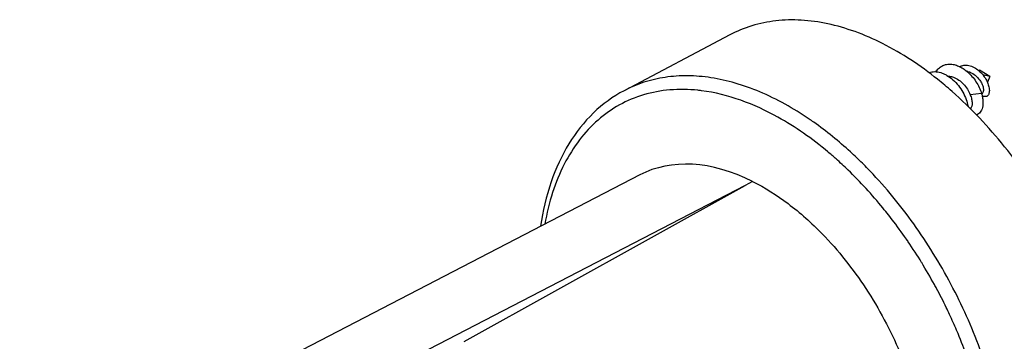
# Model space of a CAD drawing. Units: millimetres. Extents: x 0 to 420, y 0 to 297.
# Drawn here: x 202 to 248, y 209 to 224 of the extents above; entities that cross this region are included whole.
import ezdxf

# ---------------------------------------------------------------- set-up
doc = ezdxf.new("R2010")
doc.units = ezdxf.units.MM
doc.header["$LTSCALE"] = 23.1
doc.layers.add('COMPONENTI_DI_ASSIEME', color=7, linetype='CONTINUOUS')

msp = doc.modelspace()

# ---------------------------------------------------------------- linework, layer by layer
at = {"layer": 'COMPONENTI_DI_ASSIEME', "color": 7, "linetype": 'Continuous'}
for p, q in [((235.459, 223.589), (230.488, 220.965)), ((246.662, 221.868), (246.617, 221.878)), ((246.646, 221.855), (246.648, 221.853)), ((246.646, 221.855), (246.648, 221.853)), ((247.215, 221.923), (247.224, 221.872)), ((247.709, 221.633), (247.215, 221.923)), ((247.709, 221.633), (247.379, 221.707)), ((247.709, 221.633), (247.589, 221.364)), ((247.32, 220.838), (246.778, 220.774)), ((247.387, 220.916), (247.331, 220.791)), ((231.227, 217.001), (202.039, 201.889))]:
    msp.add_line(p, q, dxfattribs=at)
at = {"layer": 'COMPONENTI_DI_ASSIEME', "color": 9, "linetype": 'Continuous'}
for p, q in [((236.182, 216.511), (207.358, 201.587)), ((222.956, 209.167), (236.182, 216.511)), ((236.532, 216.699), (236.182, 216.511)), ((246.152, 209.671), (246.143, 209.692)), ((246.151, 209.671), (246.143, 209.692))]:
    msp.add_line(p, q, dxfattribs=at)
at = {"layer": 'COMPONENTI_DI_ASSIEME', "color": 7, "linetype": 'Continuous'}
for centre, radius, start, end in [((247.417, 221.613), 0.37, 122.9443, 128.0914), ((233.877, 207.258), 18.225, 48.6096, 51.4222)]:
    msp.add_arc(centre, radius, start, end, dxfattribs=at)
at = {"layer": 'COMPONENTI_DI_ASSIEME', "color": 9, "linetype": 'Continuous'}
for centre, radius, start, end in [((233.15, 213.266), 7.759, 82.6967, 83.9864), ((230.399, 206.692), 15.649, 54.8242, 55.7797), ((228.05, 203.763), 18.706, 46.0612, 48.4199), ((227.176, 202.899), 20.635, 43.2358, 45.2353), ((224.639, 200.734), 23.275, 34.3343, 37.1582), ((224.009, 200.306), 24.036, 31.5305, 34.3297), ((223.663, 200.095), 24.442, 28.7259, 31.5281), ((223.493, 200.001), 24.636, 28.2343, 28.7278), ((223.418, 199.961), 24.721, 25.9268, 28.2338), ((223.436, 199.97), 24.701, 25.0625, 25.9273), ((223.57, 200.032), 24.553, 23.1708, 25.064), ((223.874, 200.16), 24.223, 20.3048, 23.1188)]:
    msp.add_arc(centre, radius, start, end, dxfattribs=at)
at = {"layer": 'COMPONENTI_DI_ASSIEME', "color": 7, "linetype": 'Continuous'}
msp.add_ellipse((236.538, 206.52), major_axis=(-5.257, 10.509), ratio=0.612391, start_param=-0.684121, end_param=0.008552, dxfattribs=at)
for points, knots in [([(245.242, 221.505), (244.439, 222.145), (243.179, 222.981), (241.395, 223.761), (240.107, 224.137), (238.851, 224.314), (237.642, 224.287), (236.5, 224.055), (235.792, 223.764), (235.459, 223.589)], [0, 0, 0, 0, 0.291197, 0.425309, 0.551671, 0.670899, 0.784156, 0.893143, 1, 1, 1, 1]), ([(245.171, 221.857), (245.207, 221.913), (245.289, 222.015), (245.445, 222.131), (245.625, 222.2), (245.822, 222.221), (246.03, 222.195), (246.242, 222.123), (246.451, 222.009), (246.582, 221.91), (246.646, 221.855)], [0, 0, 0, 0, 0.117061, 0.2293, 0.340877, 0.456117, 0.578463, 0.709865, 0.850702, 1, 1, 1, 1]), ([(246.279, 222.098), (246.31, 222.115), (246.378, 222.144), (246.487, 222.167), (246.603, 222.171), (246.722, 222.154), (246.844, 222.117), (247.008, 222.042), (247.123, 221.961), (247.194, 221.9)], [0, 0, 0, 0, 0.109023, 0.220007, 0.334953, 0.455394, 0.582242, 0.715739, 1, 1, 1, 1]), ([(244.841, 221.815), (244.883, 221.83), (244.97, 221.853), (245.157, 221.868), (245.353, 221.834), (245.545, 221.761), (245.745, 221.657), (245.983, 221.478), (246.233, 221.208), (246.441, 220.898), (246.594, 220.567), (246.658, 220.337), (246.678, 220.224)], [0, 0, 0, 0, 0.049324, 0.100104, 0.208322, 0.266772, 0.328108, 0.458353, 0.595936, 0.735875, 0.87244, 1, 1, 1, 1]), ([(245.749, 221.644), (245.769, 221.644), (245.856, 221.64), (245.941, 221.619), (246.002, 221.596)], [0, 0, 0, 0, 0.240475, 1, 1, 1, 1]), ([(246.002, 221.596), (246.088, 221.565), (246.257, 221.472), (246.475, 221.278), (246.655, 221.042), (246.744, 220.864), (246.778, 220.774)], [0, 0, 0, 0, 0.236557, 0.490651, 0.750212, 1, 1, 1, 1]), ([(246.648, 221.853), (246.725, 221.787), (246.871, 221.64), (247.059, 221.392), (247.212, 221.123), (247.289, 220.933), (247.32, 220.838)], [0, 0, 0, 0, 0.248315, 0.502471, 0.755448, 1, 1, 1, 1]), ([(246.662, 221.868), (246.774, 221.843), (246.938, 221.76), (247.118, 221.602), (247.237, 221.459), (247.328, 221.307), (247.379, 221.178), (247.4, 221.081), (247.406, 221.018), (247.403, 220.963), (247.394, 220.93), (247.387, 220.916)], [0, 0, 0, 0, 0.265662, 0.40973, 0.554552, 0.693252, 0.818119, 0.873083, 0.921967, 0.964275, 1, 1, 1, 1]), ([(247.194, 221.9), (247.257, 221.845), (247.374, 221.724), (247.516, 221.521), (247.619, 221.308), (247.661, 221.161), (247.672, 221.09)], [0, 0, 0, 0, 0.261446, 0.523581, 0.774058, 1, 1, 1, 1]), ([(247.672, 221.09), (247.678, 221.053), (247.685, 220.984), (247.679, 220.886), (247.657, 220.802), (247.618, 220.737), (247.562, 220.694), (247.493, 220.679), (247.418, 220.692), (247.37, 220.717), (247.345, 220.732)], [0, 0, 0, 0, 0.168546, 0.317398, 0.446167, 0.55728, 0.657401, 0.75746, 0.869027, 1, 1, 1, 1]), ([(230.488, 220.965), (229.964, 220.688), (228.972, 219.962), (227.807, 218.474), (226.976, 216.645), (226.664, 215.296), (226.558, 214.589)], [0, 0, 0, 0, 0.229165, 0.467942, 0.723456, 1, 1, 1, 1]), ([(253.28, 208.173), (253.012, 209.393), (252.264, 211.818), (250.618, 215.24), (248.515, 218.34), (246.825, 220.14), (245.927, 220.931)], [0, 0, 0, 0, 0.250693, 0.507101, 0.759851, 1, 1, 1, 1]), ([(246.778, 220.774), (246.793, 220.739), (246.82, 220.671), (246.849, 220.569), (246.867, 220.471), (246.879, 220.32), (246.853, 220.183), (246.788, 220.12)], [0, 0, 0, 0, 0.166518, 0.323257, 0.468551, 0.601419, 1, 1, 1, 1]), ([(247.32, 220.838), (247.336, 220.778), (247.363, 220.66), (247.384, 220.487), (247.383, 220.326), (247.362, 220.18), (247.32, 220.052), (247.258, 219.946), (247.177, 219.865), (247.111, 219.83), (247.078, 219.818)], [0, 0, 0, 0, 0.162923, 0.315784, 0.457022, 0.585889, 0.702449, 0.808065, 0.905711, 1, 1, 1, 1]), ([(236.532, 216.699), (237.121, 216.404), (238.286, 215.662), (239.314, 214.743), (239.812, 214.231)], [0, 0, 0, 0, 0.47947, 1, 1, 1, 1]), ([(239.812, 214.231), (240.579, 213.445), (241.973, 211.679), (243.556, 208.709), (244.58, 205.563), (244.846, 203.405), (244.846, 202.366)], [0, 0, 0, 0, 0.250155, 0.509057, 0.76322, 1, 1, 1, 1])]:
    msp.add_open_spline(points, degree=3, knots=knots, dxfattribs=at)
at = {"layer": 'COMPONENTI_DI_ASSIEME', "color": 9, "linetype": 'Continuous'}
for points, knots in [([(239.2, 219.632), (238.468, 220.13), (237.33, 220.77), (235.744, 221.339), (234.603, 221.596), (233.493, 221.691), (232.426, 221.622), (231.416, 221.388), (230.786, 221.122), (230.488, 220.965)], [0, 0, 0, 0, 0.286913, 0.419691, 0.545544, 0.665191, 0.779749, 0.890744, 1, 1, 1, 1]), ([(233.963, 220.982), (233.526, 221.028), (232.662, 221.045), (231.405, 220.815), (230.25, 220.333), (229.222, 219.608), (228.342, 218.656), (227.625, 217.499), (227.081, 216.159), (226.846, 215.193), (226.756, 214.688)], [0, 0, 0, 0, 0.123859, 0.242113, 0.357684, 0.473892, 0.593959, 0.720566, 0.855561, 1, 1, 1, 1]), ([(238.932, 218.966), (238.543, 219.236), (237.072, 220.162), (235.393, 220.801), (234.137, 220.962)], [0, 0, 0, 0, 0.272215, 1, 1, 1, 1]), ([(241.706, 217.549), (241.524, 217.731), (240.8, 218.421), (240.021, 219.056), (239.414, 219.484)], [0, 0, 0, 0, 0.257446, 1, 1, 1, 1]), ([(240.465, 217.755), (240.34, 217.866), (239.847, 218.291), (239.33, 218.689), (238.932, 218.966)], [0, 0, 0, 0, 0.255414, 1, 1, 1, 1]), ([(243.188, 214.792), (243.021, 215.013), (242.348, 215.867), (241.613, 216.671), (241.03, 217.232)], [0, 0, 0, 0, 0.255284, 1, 1, 1, 1]), ([(248.21, 205.481), (247.986, 206.544), (247.374, 208.667), (246.037, 211.708), (244.324, 214.541), (242.946, 216.25), (242.209, 217.033)], [0, 0, 0, 0, 0.247635, 0.501667, 0.754836, 1, 1, 1, 1])]:
    msp.add_open_spline(points, degree=3, knots=knots, dxfattribs=at)

doc.saveas('drawing.dxf')
